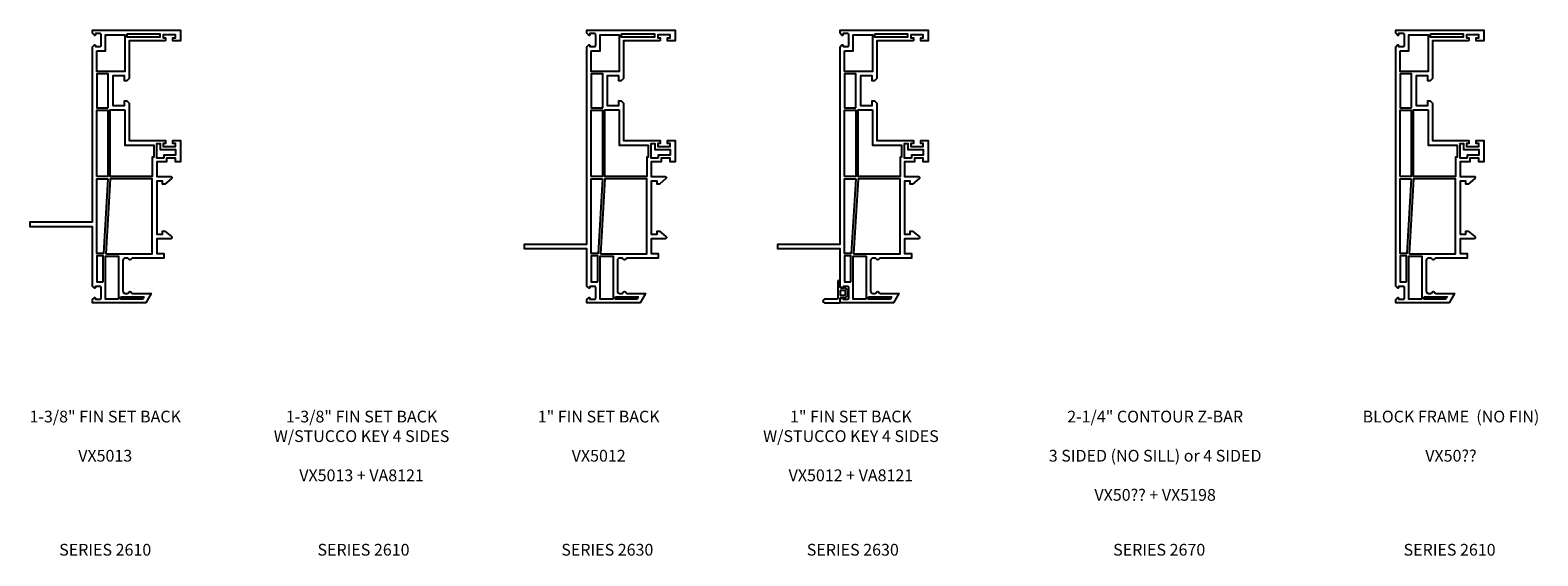
# Model space of a CAD drawing. Extents: x 110.4 to 167, y -7.9 to 58.8.
# Drawn here: x 139.7 to 165.3, y 49.9 to 58.8 of the extents above; entities that cross this region are included whole.
import ezdxf

# ---------------------------------------------------------------- set-up
doc = ezdxf.new("R2010")
doc.units = 0
doc.header["$LTSCALE"] = 0.3
doc.header["$MEASUREMENT"] = 0
doc.styles.get("Standard").update_dxf_attribs({"font": 'simplex.shx'})

# ---------------------------------------------------------------- blocks, each defined once
blk = doc.blocks.new('1.375 FIN SET BACK')
blk.add_lwpolyline([(7.603, 15.321), (6.981, 15.321), (6.981, 14.68), (6.941, 14.64), (6.901, 14.64), (6.901, 14.721), (6.701, 14.721), (6.701, 14.221), (6.901, 14.221), (6.901, 14.301), (6.941, 14.301), (6.981, 14.261), (6.981, 13.621), (7.603, 13.621), (7.603, 13.571), (7.561, 13.571), (7.561, 13.521), (7.771, 13.521), (7.771, 13.571), (7.728, 13.571), (7.728, 13.621), (7.856, 13.621), (7.856, 13.261), (7.771, 13.261), (7.771, 13.321), (7.62, 13.321), (7.62, 13.261), (7.451, 13.261), (7.451, 13.011), (7.689, 13.011, -0.700208), (7.702, 12.975), (7.591, 12.881), (7.551, 12.881), (7.551, 12.931), (7.451, 12.931), (7.451, 12.031), (7.551, 12.031), (7.551, 12.081), (7.591, 12.081), (7.702, 11.988, -0.700208), (7.689, 11.951), (7.451, 11.951), (7.451, 11.701), (7.571, 11.701), (7.571, 11.621), (7.041, 11.621, 0.298217), (7.023, 11.609, -0.654654), (6.968, 11.609, 0.298217), (6.95, 11.621), (6.916, 11.621, 0.414214), (6.876, 11.581), (6.876, 11.061, 0.414214), (6.916, 11.021), (6.95, 11.021, 0.298217), (6.968, 11.033, -0.654654), (7.023, 11.033, 0.298217), (7.041, 11.021), (7.356, 11.021), (7.264, 10.861), (6.356, 10.861), (6.356, 10.915), (6.389, 10.947, -0.668179), (6.406, 10.94), (6.406, 10.92), (6.486, 10.92, 0.414214), (6.506, 10.94), (6.506, 11.12, 0.414214), (6.486, 11.14), (6.406, 11.14), (6.406, 11.12, -0.668179), (6.389, 11.113), (6.356, 11.145), (6.356, 12.156), (5.296, 12.156), (5.296, 12.236), (6.356, 12.236), (6.356, 15.217), (6.389, 15.25, -0.668179), (6.406, 15.243), (6.406, 15.223), (6.486, 15.223, 0.414214), (6.506, 15.243), (6.506, 15.422, 0.414214), (6.486, 15.442), (6.406, 15.442), (6.406, 15.422, -0.668179), (6.389, 15.415), (6.356, 15.448), (6.356, 15.501), (7.856, 15.501), (7.856, 15.321), (7.728, 15.321), (7.728, 15.371), (7.771, 15.371), (7.771, 15.421), (7.561, 15.421), (7.561, 15.371), (7.603, 15.371)], format="xyb", close=True)
for points in [[(6.431, 15.147), (6.581, 15.147), (6.581, 15.421), (6.906, 15.421), (6.906, 14.796), (6.431, 14.796)], [(6.946, 15.441), (7.506, 15.441), (7.506, 15.381), (6.946, 15.381)], [(6.626, 14.181), (6.626, 14.756), (6.431, 14.756), (6.431, 14.181)], [(6.431, 13.011), (6.431, 14.141), (6.621, 14.141), (6.621, 13.011)], [(6.906, 14.146), (6.906, 13.546), (7.401, 13.546), (7.401, 13.341), (7.376, 13.341), (7.376, 13.011), (6.661, 13.011), (6.661, 14.146)], [(7.57, 13.321), (7.451, 13.321), (7.451, 13.571), (7.511, 13.571), (7.511, 13.471), (7.771, 13.471), (7.771, 13.371), (7.57, 13.371)], [(6.621, 12.971), (6.546, 11.701), (6.431, 11.701), (6.431, 12.971)], [(6.586, 11.696), (7.376, 11.696), (7.376, 12.971), (6.661, 12.971)], [(6.541, 11.215), (6.541, 11.661), (6.431, 11.661), (6.431, 11.215)], [(6.801, 10.921), (6.581, 10.921), (6.581, 11.656), (6.801, 11.656)], [(6.841, 10.961), (7.229, 10.961), (7.206, 10.921), (6.841, 10.921)]]:
    blk.add_lwpolyline(points, close=True)
blk = doc.blocks.new('1 FIN SET BACK')
blk.add_lwpolyline([(16.023, 15.321), (15.4, 15.321), (15.4, 14.68), (15.36, 14.64), (15.32, 14.64), (15.32, 14.721), (15.12, 14.721), (15.12, 14.221), (15.32, 14.221), (15.32, 14.301), (15.36, 14.301), (15.4, 14.261), (15.4, 13.621), (16.023, 13.621), (16.023, 13.571), (15.98, 13.571), (15.98, 13.521), (16.19, 13.521), (16.19, 13.571), (16.148, 13.571), (16.148, 13.621), (16.275, 13.621), (16.275, 13.261), (16.19, 13.261), (16.19, 13.321), (16.04, 13.321), (16.04, 13.261), (15.87, 13.261), (15.87, 13.011), (16.108, 13.011, -0.700208), (16.121, 12.975), (16.01, 12.881), (15.97, 12.881), (15.97, 12.931), (15.87, 12.931), (15.87, 12.031), (15.97, 12.031), (15.97, 12.081), (16.01, 12.081), (16.121, 11.988, -0.700208), (16.108, 11.951), (15.87, 11.951), (15.87, 11.701), (15.99, 11.701), (15.99, 11.621), (15.461, 11.621, 0.298217), (15.443, 11.609, -0.654654), (15.388, 11.609, 0.298217), (15.369, 11.621), (15.335, 11.621, 0.414214), (15.295, 11.581), (15.295, 11.061, 0.414214), (15.335, 11.021), (15.369, 11.021, 0.298217), (15.388, 11.033, -0.654654), (15.443, 11.033, 0.298217), (15.461, 11.021), (15.775, 11.021), (15.683, 10.861), (14.775, 10.861), (14.775, 10.915), (14.808, 10.947, -0.668179), (14.825, 10.94), (14.825, 10.92), (14.905, 10.92, 0.414214), (14.925, 10.94), (14.925, 11.12, 0.414214), (14.905, 11.14), (14.825, 11.14), (14.825, 11.12, -0.668179), (14.808, 11.113), (14.775, 11.145), (14.775, 11.781), (13.715, 11.781), (13.715, 11.861), (14.775, 11.861), (14.775, 15.217), (14.808, 15.25, -0.668179), (14.825, 15.243), (14.825, 15.223), (14.905, 15.223, 0.414214), (14.925, 15.243), (14.925, 15.422, 0.414214), (14.905, 15.442), (14.825, 15.442), (14.825, 15.422, -0.668179), (14.808, 15.415), (14.775, 15.448), (14.775, 15.501), (16.275, 15.501), (16.275, 15.321), (16.148, 15.321), (16.148, 15.371), (16.19, 15.371), (16.19, 15.421), (15.98, 15.421), (15.98, 15.371), (16.023, 15.371)], format="xyb", close=True)
for points in [[(14.85, 15.147), (15, 15.147), (15, 15.421), (15.325, 15.421), (15.325, 14.796), (14.85, 14.796)], [(15.365, 15.441), (15.925, 15.441), (15.925, 15.381), (15.365, 15.381)], [(15.045, 14.181), (15.045, 14.756), (14.85, 14.756), (14.85, 14.181)], [(14.85, 13.011), (14.85, 14.141), (15.04, 14.141), (15.04, 13.011)], [(15.325, 14.146), (15.325, 13.546), (15.82, 13.546), (15.82, 13.341), (15.795, 13.341), (15.795, 13.011), (15.08, 13.011), (15.08, 14.146)], [(15.99, 13.321), (15.87, 13.321), (15.87, 13.571), (15.93, 13.571), (15.93, 13.471), (16.19, 13.471), (16.19, 13.371), (15.99, 13.371)], [(15.04, 12.971), (14.965, 11.701), (14.85, 11.701), (14.85, 12.971)], [(15.005, 11.696), (15.795, 11.696), (15.795, 12.971), (15.08, 12.971)], [(14.96, 11.215), (14.96, 11.661), (14.85, 11.661), (14.85, 11.215)], [(15.22, 10.921), (15, 10.921), (15, 11.656), (15.22, 11.656)], [(15.26, 10.961), (15.648, 10.961), (15.625, 10.921), (15.26, 10.921)]]:
    blk.add_lwpolyline(points, close=True)
blk = doc.blocks.new('1 FIN SET BACK W Stucco Key')
for points in [[(20.333, 15.321), (19.711, 15.321), (19.711, 14.68), (19.671, 14.64), (19.631, 14.64), (19.631, 14.721), (19.431, 14.721), (19.431, 14.221), (19.631, 14.221), (19.631, 14.301), (19.671, 14.301), (19.711, 14.261), (19.711, 13.621), (20.333, 13.621), (20.333, 13.571), (20.291, 13.571), (20.291, 13.521), (20.501, 13.521), (20.501, 13.571), (20.458, 13.571), (20.458, 13.621), (20.586, 13.621), (20.586, 13.261), (20.501, 13.261), (20.501, 13.321), (20.35, 13.321), (20.35, 13.261), (20.181, 13.261), (20.181, 13.011), (20.419, 13.011, -0.700208), (20.432, 12.975), (20.321, 12.881), (20.281, 12.881), (20.281, 12.931), (20.181, 12.931), (20.181, 12.031), (20.281, 12.031), (20.281, 12.081), (20.321, 12.081), (20.432, 11.988, -0.700208), (20.419, 11.951), (20.181, 11.951), (20.181, 11.701), (20.301, 11.701), (20.301, 11.621), (19.771, 11.621, 0.298217), (19.753, 11.609, -0.654654), (19.698, 11.609, 0.298217), (19.68, 11.621), (19.646, 11.621, 0.414214), (19.606, 11.581), (19.606, 11.061, 0.414214), (19.646, 11.021), (19.68, 11.021, 0.298217), (19.698, 11.033, -0.654654), (19.753, 11.033, 0.298217), (19.771, 11.021), (20.086, 11.021), (19.994, 10.861), (19.086, 10.861), (19.086, 10.915), (19.118, 10.947, -0.668179), (19.136, 10.94), (19.136, 10.92), (19.216, 10.92, 0.414214), (19.236, 10.94), (19.236, 11.12, 0.414214), (19.216, 11.14), (19.136, 11.14), (19.136, 11.12, -0.668179), (19.118, 11.113), (19.086, 11.145), (19.086, 11.781), (18.026, 11.781), (18.026, 11.861), (19.086, 11.861), (19.086, 15.217), (19.118, 15.25, -0.668179), (19.136, 15.243), (19.136, 15.223), (19.216, 15.223, 0.414214), (19.236, 15.243), (19.236, 15.422, 0.414214), (19.216, 15.442), (19.136, 15.442), (19.136, 15.422, -0.668179), (19.118, 15.415), (19.086, 15.448), (19.086, 15.501), (20.586, 15.501), (20.586, 15.321), (20.458, 15.321), (20.458, 15.371), (20.501, 15.371), (20.501, 15.421), (20.291, 15.421), (20.291, 15.371), (20.333, 15.371)], [(19.086, 11.131), (19.086, 11.221, 1), (19.046, 11.221), (19.046, 10.941, -0.414214), (19.026, 10.921), (18.823, 10.921, 1), (18.823, 10.861), (19.066, 10.861, 0.414214), (19.086, 10.881), (19.086, 10.931, -0.414214), (19.106, 10.951), (19.146, 10.951), (19.146, 10.946, 0.606815), (19.159, 10.939), (19.216, 10.979), (19.216, 11.083), (19.159, 11.123, 0.606815), (19.146, 11.117), (19.146, 11.111), (19.106, 11.111, -0.414214)], [(19.086, 11, 0.414214), (19.096, 10.99), (19.166, 10.99, 0.414214), (19.176, 11), (19.176, 11.061, 0.414214), (19.166, 11.071), (19.096, 11.071, 0.414214), (19.086, 11.061)]]:
    blk.add_lwpolyline(points, format="xyb", close=True)
for points in [[(19.161, 15.147), (19.311, 15.147), (19.311, 15.421), (19.636, 15.421), (19.636, 14.796), (19.161, 14.796)], [(19.676, 15.441), (20.236, 15.441), (20.236, 15.381), (19.676, 15.381)], [(19.356, 14.181), (19.356, 14.756), (19.161, 14.756), (19.161, 14.181)], [(19.161, 13.011), (19.161, 14.141), (19.351, 14.141), (19.351, 13.011)], [(19.636, 14.146), (19.636, 13.546), (20.131, 13.546), (20.131, 13.341), (20.106, 13.341), (20.106, 13.011), (19.391, 13.011), (19.391, 14.146)], [(20.3, 13.321), (20.181, 13.321), (20.181, 13.571), (20.241, 13.571), (20.241, 13.471), (20.501, 13.471), (20.501, 13.371), (20.3, 13.371)], [(19.351, 12.971), (19.275, 11.701), (19.161, 11.701), (19.161, 12.971)], [(19.316, 11.696), (20.106, 11.696), (20.106, 12.971), (19.391, 12.971)], [(19.271, 11.215), (19.271, 11.661), (19.161, 11.661), (19.161, 11.215)], [(19.531, 10.921), (19.311, 10.921), (19.311, 11.656), (19.531, 11.656)], [(19.571, 10.961), (19.959, 10.961), (19.936, 10.921), (19.571, 10.921)]]:
    blk.add_lwpolyline(points, close=True)
blk = doc.blocks.new('Block Frame')
blk.add_lwpolyline([(29.793, 15.321), (29.171, 15.321), (29.171, 14.68), (29.131, 14.64), (29.091, 14.64), (29.091, 14.721), (28.891, 14.721), (28.891, 14.221), (29.091, 14.221), (29.091, 14.301), (29.131, 14.301), (29.171, 14.261), (29.171, 13.621), (29.793, 13.621), (29.793, 13.571), (29.751, 13.571), (29.751, 13.521), (29.961, 13.521), (29.961, 13.571), (29.918, 13.571), (29.918, 13.621), (30.046, 13.621), (30.046, 13.261), (29.961, 13.261), (29.961, 13.321), (29.81, 13.321), (29.81, 13.261), (29.641, 13.261), (29.641, 13.011), (29.878, 13.011, -0.700208), (29.892, 12.975), (29.781, 12.881), (29.741, 12.881), (29.741, 12.931), (29.641, 12.931), (29.641, 12.031), (29.741, 12.031), (29.741, 12.081), (29.781, 12.081), (29.892, 11.988, -0.700208), (29.878, 11.951), (29.641, 11.951), (29.641, 11.701), (29.761, 11.701), (29.761, 11.621), (29.231, 11.621, 0.298217), (29.213, 11.609, -0.654654), (29.158, 11.609, 0.298217), (29.14, 11.621), (29.105, 11.621, 0.414214), (29.065, 11.581), (29.065, 11.061, 0.414214), (29.105, 11.021), (29.14, 11.021, 0.298217), (29.158, 11.033, -0.654654), (29.213, 11.033, 0.298217), (29.231, 11.021), (29.546, 11.021), (29.453, 10.861), (28.546, 10.861), (28.546, 10.915), (28.578, 10.947, -0.668179), (28.595, 10.94), (28.595, 10.92), (28.675, 10.92, 0.414214), (28.695, 10.94), (28.695, 11.12, 0.414214), (28.675, 11.14), (28.595, 11.14), (28.595, 11.12, -0.668179), (28.578, 11.113), (28.546, 11.145), (28.546, 15.217), (28.578, 15.25, -0.668179), (28.595, 15.243), (28.595, 15.223), (28.675, 15.223, 0.414214), (28.695, 15.243), (28.695, 15.422, 0.414214), (28.675, 15.442), (28.595, 15.442), (28.595, 15.422, -0.668179), (28.578, 15.415), (28.546, 15.448), (28.546, 15.501), (30.046, 15.501), (30.046, 15.321), (29.918, 15.321), (29.918, 15.371), (29.961, 15.371), (29.961, 15.421), (29.751, 15.421), (29.751, 15.371), (29.793, 15.371)], format="xyb", close=True)
for points in [[(28.621, 15.147), (28.77, 15.147), (28.77, 15.421), (29.096, 15.421), (29.096, 14.796), (28.621, 14.796)], [(29.136, 15.441), (29.696, 15.441), (29.696, 15.381), (29.136, 15.381)], [(28.816, 14.181), (28.816, 14.756), (28.621, 14.756), (28.621, 14.181)], [(28.621, 13.011), (28.621, 14.141), (28.811, 14.141), (28.811, 13.011)], [(29.096, 14.146), (29.096, 13.546), (29.591, 13.546), (29.591, 13.341), (29.566, 13.341), (29.566, 13.011), (28.851, 13.011), (28.851, 14.146)], [(29.76, 13.321), (29.641, 13.321), (29.641, 13.571), (29.701, 13.571), (29.701, 13.471), (29.961, 13.471), (29.961, 13.371), (29.76, 13.371)], [(28.811, 12.971), (28.735, 11.701), (28.621, 11.701), (28.621, 12.971)], [(28.775, 11.696), (29.566, 11.696), (29.566, 12.971), (28.851, 12.971)], [(28.73, 11.215), (28.73, 11.661), (28.621, 11.661), (28.621, 11.215)], [(28.99, 10.921), (28.77, 10.921), (28.77, 11.656), (28.99, 11.656)], [(29.03, 10.961), (29.419, 10.961), (29.396, 10.921), (29.03, 10.921)]]:
    blk.add_lwpolyline(points, close=True)

msp = doc.modelspace()

# ---------------------------------------------------------------- block references
for name in ['1.375 FIN SET BACK', '1 FIN SET BACK', '1 FIN SET BACK W Stucco Key', 'Block Frame']:
    msp.add_blockref(name, (134.36181, 43.30523))

# ---------------------------------------------------------------- texts
at = {"char_height": 0.2, "attachment_point": 2}
for s, insert, width in [('1-3/8" FIN SET BACK\\P\\PVX5013', (140.93565, 52.32928), 3.7556546), ('1-3/8" FIN SET BACK\\PW/STUCCO KEY 4 SIDES\\P\\PVX5013 + VA8121', (145.30041, 52.32928), 3.7556546), ('{1" FIN SET BACK\\P\\PVX5012}', (149.33767, 52.32928), 3.7556546), ('{1" FIN SET BACK\\PW/STUCCO KEY 4 SIDES\\P\\PVX5012 + VA8121}', (153.63179, 52.32928), 3.7556546), ('2-1/4" CONTOUR Z-BAR\\P\\P3 SIDED (NO SILL) or 4 SIDED\\P\\PVX50?? + VX5198', (158.81154, 52.32928), 4.4416797), ('{BLOCK FRAME  (NO FIN)\\P\\PVX50??}', (163.84797, 52.32928), 3.7556546), ('{SERIES 2610}', (140.93565, 50.06223), 3.7556546), ('{SERIES 2610}', (145.33318, 50.06223), 3.7556546), ('{SERIES 2630}', (149.48489, 50.06223), 3.7556546), ('{SERIES 2630}', (153.66391, 50.06223), 3.7556546), ('{SERIES 2670}', (158.88085, 50.06223), 3.7556546), ('{SERIES 2610}', (163.82466, 50.06223), 3.7556546)]:
    msp.add_mtext(s, dxfattribs=dict(at, insert=insert, width=width))

doc.saveas('drawing.dxf')
